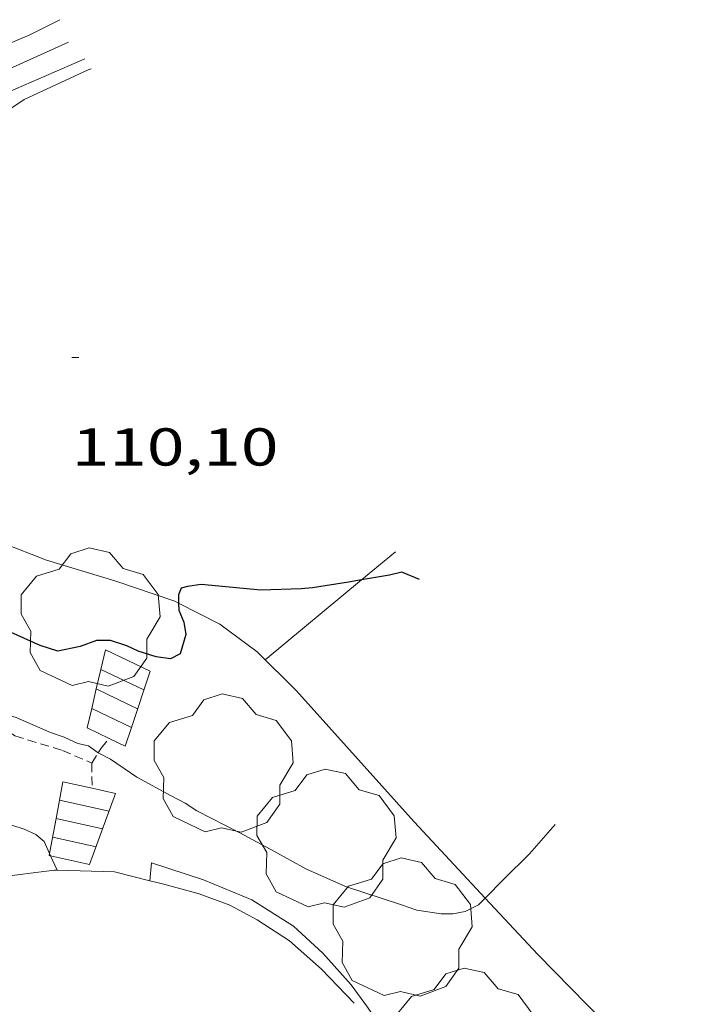
# Model space of a CAD drawing. Units: inches. Extents: x 455999 to 457000, y 4601499 to 4602001.
# Drawn here: x 456525 to 456545, y 4601631 to 4601659 of the extents above; entities that cross this region are included whole.
import ezdxf
from ezdxf.enums import TextEntityAlignment as Align

# ---------------------------------------------------------------- set-up
doc = ezdxf.new("R2010")
doc.units = ezdxf.units.IN
doc.header["$MEASUREMENT"] = 0
doc.linetypes.add('TRAZOS2', pattern=[0.375, 0.25, -0.125])
for name, color, linetype, lineweight in [('ARBRE', 7, 'Continuous', 0), ('CAMI i PISTA FORESTAL', 7, 'Continuous', 0), ('CORBA DE NIVELL', 7, 'Continuous', 0), ('CORBA MESTRA', 7, 'Continuous', 0), ('CORRIOL', 7, 'Continuous', 0), ('COTA ALTIMETRICA', 7, 'Continuous', 0), ('ESCALES', 7, 'Continuous', 0), ('LINIA ELECTRICA', 7, 'Continuous', 0), ('MUR', 7, 'Continuous', 0), ('REIXA DE DESGUAS', 7, 'Continuous', 0), ('VORERA', 7, 'Continuous', 0)]:
    doc.layers.add(name, color=color, linetype=linetype, lineweight=lineweight)
doc.styles.add('Style-Arial', font='ARIAL.TTF')
doc.linetypes.add('linelec', pattern='A,6.625,[5,dgnlstyle-mataro.shx,S=0.0088,R=0,X=0.1,Y=0],0.125,-1.25,[6,dgnlstyle-mataro.shx,S=0.014,R=0,X=0,Y=0],-1.25,0.125,[5,dgnlstyle-mataro.shx,S=0.0088,R=0,X=0.9,Y=1.1],6.625', length=16)

# ---------------------------------------------------------------- blocks, each defined once
blk = doc.blocks.new('ARBRE')
at = {"color": 0, "linetype": 'ByBlock', "lineweight": -2, "flags": 128}
blk.add_lwpolyline([(-0.507, -1.872), (-1.415, -1.448), (-1.697, -0.9400000000000001), (-1.675, -0.342), (-1.951, 0.138), (-1.943, 0.686), (-1.511, 1.208), (-0.871, 1.406), (-0.543, 1.846), (-0.027, 2.012), (0.541, 1.882), (0.933, 1.428), (1.495, 1.262), (1.921, 0.6940000000000001), (1.969, 0.068), (1.593, -0.562), (1.593, -1.098), (1.229, -1.618), (0.505, -1.886), (-0.049, -1.762), (-0.507, -1.872)], dxfattribs=at)
blk = doc.blocks.new('COTA')
at = {"color": 0, "linetype": 'ByBlock', "lineweight": -2}
blk.add_line((0, 0), (0.2, 0), dxfattribs=at)

msp = doc.modelspace()

# ---------------------------------------------------------------- linework, layer by layer
at = {"layer": 'CAMI i PISTA FORESTAL', "color": 7, "linetype": 'Continuous', "lineweight": 0}
msp.add_polyline3d([(456526.4987499091, 4601658.531970398, 110.0361705998144), (456525.6617453944, 4601658.107976091, 110.0131705641552), (456523.7208777032, 4601657.28831341, 109.9682951544001)], dxfattribs=at)
at = {"layer": 'CORBA DE NIVELL', "color": 30, "linetype": 'Continuous', "lineweight": 0}
for points, elevation in [([(456526.2148767769, 4601635.016209886), (456526.0615733905, 4601635.356937783), (456525.8295745635, 4601635.558939856), (456525.4985751504, 4601635.703942593), (456525.1195754809, 4601635.824945656), (456524.6835749263, 4601635.84094899), (456524.1725736106, 4601635.771952759), (456523.2815705599, 4601635.551959178), (456522.9775691023, 4601635.421961283), (456522.0275649891, 4601635.073967953), (456521.5995636198, 4601634.980971056), (456521.2955623973, 4601634.881973208), (456520.3215591649, 4601634.654980246), (456519.9875587836, 4601634.672982809), (456519.6805587705, 4601634.733985233), (456519.2275593353, 4601634.900988929), (456518.9025612063, 4601635.21399188), (456518.7865647671, 4601635.706993525), (456518.6815727685, 4601636.78299599), (456518.7385752773, 4601637.101996052), (456519.0615838968, 4601638.17199526), (456519.1985861351, 4601638.438994635), (456519.3575905623, 4601638.989994282), (456519.3516109188, 4601639.051788821)], 108.0001674432), ([(456527.588049823, 4601637.860655104), (456527.3115957844, 4601638.052932478), (456527.010595864, 4601638.124934874), (456526.6255965798, 4601638.297938064), (456526.2425969876, 4601638.429941175), (456525.2715986917, 4601638.852949197), (456524.9775988656, 4601638.935951557), (456524.5831543789, 4601638.871803218)], 109.0001689936), ([(456538.4970322868, 4601633.762292672), (456538.3075788401, 4601633.572842101), (456537.9355768067, 4601633.380844625), (456537.5865757875, 4601633.317847176), (456537.2545753031, 4601633.321849701), (456536.567575012, 4601633.423855072), (456536.1355754727, 4601633.57285858), (456534.5625769644, 4601634.090871318), (456533.4355789805, 4601634.586880638), (456532.5585813463, 4601635.077888054), (456531.579583774, 4601635.597896288), (456530.3705866039, 4601636.217906423), (456530.040587754, 4601636.436909267), (456529.6445887409, 4601636.647912599), (456528.6785912039, 4601637.169920738), (456527.9285938956, 4601637.677927216), (456527.6005947074, 4601637.851929974), (456527.588049823, 4601637.860655104)], 109.0001689936), ([(456540.46759939, 4601635.839829226), (456539.7505919731, 4601635.008833378), (456539.0255854012, 4601634.290837765), (456538.4970322868, 4601633.762292672)], 109.0001689936), ([(456526.2436558308, 4601634.952246351), (456526.2148767769, 4601635.016209886)], 108.0001674432), ([(456526.4255340245, 4601634.548008872), (456526.2436558308, 4601634.952246351)], 108.0001674432), ([(456526.4255678165, 4601634.547933767), (456526.4255340245, 4601634.548008872)], 108.0001674432)]:
    msp.add_lwpolyline(points, dxfattribs=dict(at, elevation=elevation))
at = {"layer": 'CORBA MESTRA', "color": 30, "linetype": 'Continuous', "lineweight": 30, "elevation": 110.000170544}
for points in [[(456536.6426458745, 4601642.747868959), (456536.1506466899, 4601642.955873013), (456535.7996455008, 4601642.870875546), (456535.0076964119, 4601642.731811095)], [(456535.0076964119, 4601642.731811095), (456534.6436421682, 4601642.667884002), (456533.6236393653, 4601642.506891491), (456533.3126387238, 4601642.485893819), (456532.1706366573, 4601642.446902423), (456530.4896352349, 4601642.602915418), (456530.1006342372, 4601642.550918291), (456529.9246335698, 4601642.498919545), (456529.8496320801, 4601642.317919834), (456529.852860339, 4601642.08051038)], [(456529.852860339, 4601642.08051038), (456529.8556287433, 4601641.876919105), (456530.0016264203, 4601641.540917476), (456530.0596239077, 4601641.197916505), (456529.8986195001, 4601640.649916875), (456529.6246180054, 4601640.508918737), (456529.2206178191, 4601640.566921892), (456528.7156182578, 4601640.727925972), (456528.3956188543, 4601640.871928624), (456527.9326193049, 4601641.025932375), (456527.5376187153, 4601641.028935377), (456527.0736166681, 4601640.853938627), (456526.4436147354, 4601640.727943211), (456525.9446151758, 4601640.887947246), (456524.837617185, 4601641.378956406)]]:
    msp.add_lwpolyline(points, dxfattribs=at)
at = {"layer": 'CORRIOL', "color": 7, "linetype": 'TRAZOS2', "lineweight": 0}
for points, elevation in [([(456527.588049823, 4601637.860655104), (456527.669595876, 4601637.991929672), (456527.8933973446, 4601638.263684396)], 108.9559333958865), ([(456527.8933973446, 4601638.263684396), (456527.8935982869, 4601638.263928393)], 109.1130292283814), ([(456527.4055922423, 4601637.566931016), (456527.588049823, 4601637.860655104)], 108.9531689208234), ([(456527.4055922423, 4601637.566931016), (456527.4055922426, 4601637.566931012)], 108.9531689208234), ([(456527.4055922426, 4601637.566931012), (456527.4055922423, 4601637.566931016)], 108.9531689208234)]:
    msp.add_lwpolyline(points, dxfattribs=dict(at, elevation=elevation))
for points in [[(456524.5831543789, 4601638.871803218, 109.0325506679512), (456525.2375946934, 4601638.332948649, 109.0211690261584), (456526.5765936813, 4601637.925937859, 108.8931688277072), (456527.4055922426, 4601637.566931012, 108.9531689207312)], [(456527.4055922426, 4601637.566931012, 108.9531689207312), (456527.4055922423, 4601637.566931016, 108.9531689207312)], [(456527.4055922423, 4601637.566931016, 108.9531689207312), (456527.4115853226, 4601636.860114428, 108.9251761865488)], [(456527.4115853226, 4601636.860114428, 108.9251761865488), (456527.4115868875, 4601636.85992987, 108.92516887732)]]:
    msp.add_polyline3d(points, dxfattribs=at)
at = {"layer": 'ESCALES', "color": 1, "linetype": 'Continuous', "lineweight": 0, "flags": 128}
for points, elevation in [([(456527.6586126811, 4601640.208933189), (456527.7866170533, 4601640.758933074)], 109.7611701715177), ([(456527.7866170527, 4601640.75893307), (456529.0486144416, 4601640.156922561)], 109.9771705083408), ([(456527.6586126811, 4601640.208933189), (456528.8726101701, 4601639.629923079)], 109.7611701734544), ([(456527.5306083095, 4601639.658933307), (456528.6966058986, 4601639.102923597)], 109.545169838568), ([(456528.5213140338, 4601638.575061349), (456528.3455973493, 4601638.047924628)], 109.3291233076164), ([(456528.5213140338, 4601638.575061349), (456528.521601621, 4601638.574924107)], 109.3291695036816), ([(456527.8933973446, 4601638.263684396), (456528.3455973496, 4601638.047924626)], 109.1131691687952), ([(456526.4956276618, 4601636.521926356), (456526.5925869986, 4601637.041936367)], 108.6822806279921), ([(456527.4115853226, 4601636.860114428), (456526.5925869987, 4601637.041936366)], 108.92516887732), ([(456526.4956276618, 4601636.521926356), (456526.4955829029, 4601636.521936296)], 108.6821685005728), ([(456526.3986683237, 4601636.001916341), (456526.3985788069, 4601636.001936226)], 108.4391681238256), ([(456527.5255745449, 4601635.209926447), (456526.3015747034, 4601635.480936154)], 108.1961677470784), ([(456526.2436558308, 4601634.952246351), (456526.2045706075, 4601634.960936083)], 107.9531673703312)]:
    msp.add_lwpolyline(points, dxfattribs=dict(at, elevation=elevation))
at = {"layer": 'ESCALES', "color": 1, "linetype": 'Continuous', "lineweight": 0}
for points, elevation in [([(456527.5306083095, 4601639.658933307), (456527.6586126811, 4601640.208933189)], 109.5451698366091), ([(456529.0486144415, 4601640.156922564), (456528.5213140338, 4601638.575061349)], 109.9771705081221), ([(456527.402603938, 4601639.108933425), (456527.5306083095, 4601639.658933307)], 109.3291695013348), ([(456527.2745995669, 4601638.558933547), (456527.402603938, 4601639.108933425)], 109.1131691678893), ([(456527.402603938, 4601639.108933425), (456528.5213140338, 4601638.575061349)], 109.3291695036816), ([(456527.2745995664, 4601638.558933543), (456527.8933973446, 4601638.263684396)], 109.1131691687952), ([(456528.0745868001, 4601636.712924611), (456527.4115853226, 4601636.860114428)], 108.92516887732), ([(456526.3986683237, 4601636.001916341), (456526.4956276618, 4601636.521926356)], 108.4393923766719), ([(456527.891582715, 4601636.211925223), (456526.4956276618, 4601636.521926356)], 108.6821685005728), ([(456526.2148767769, 4601635.016209886), (456526.3986683237, 4601636.001916341)], 107.9789848662973), ([(456527.7085786299, 4601635.710925834), (456526.3986683237, 4601636.001916341)], 108.4391681238256), ([(456526.2045706076, 4601634.960936084), (456526.2148767769, 4601635.016209886)], 107.9531673693564), ([(456527.3425704522, 4601634.707927057), (456526.2436558308, 4601634.952246351)], 107.9531673703312)]:
    msp.add_lwpolyline(points, dxfattribs=dict(at, elevation=elevation))
at = {"layer": 'ESCALES', "color": 1, "linetype": 'Continuous', "lineweight": 0, "extrusion": (-0.1421331483558882, -0.3893036209870769, 0.91007739166776), "elevation": -1856222.477028916, "flags": 128}
msp.add_lwpolyline([(-1149307.460809966, 4076396.547048073), (-1149307.460809966, 4076394.201701606)], dxfattribs=at)
at = {"layer": 'LINIA ELECTRICA', "color": 1, "linetype": 'linelec', "lineweight": 0, "elevation": 110.0361705983523}
msp.add_lwpolyline([(456526.7467454675, 4601657.89596753), (456524.095013658, 4601656.707574134)], dxfattribs=at)
at = {"layer": 'MUR', "color": 1, "linetype": 'Continuous', "lineweight": 20}
for points in [[(456527.2087426333, 4601657.427963299, 110.565171419976), (456523.3057237669, 4601655.738990295, 110.4611712587344), (456514.2336826144, 4601652.169053594, 109.7771701982608), (456512.3917159227, 4601651.349985092, 109.3647036647765)], [(456529.0435713984, 4601634.25193523, 107.7821957079417), (456529.0845735247, 4601634.756913915, 108.445168133128), (456530.5585721982, 4601634.280901994, 108.505168226152), (456531.920569985, 4601633.710890776, 108.42516810212), (456533.0925661569, 4601632.966880729, 108.3811680339024), (456533.9185617165, 4601632.212873293, 108.3971680587088), (456534.7145561294, 4601631.31386586, 108.3491679842896), (456535.1815520657, 4601630.682861338, 108.3691680152976), (456535.9418942941, 4601629.572672224, 108.0864460827469)], [(456528.0465700186, 4601634.506921404, 107.8091671470736), (456529.0435713984, 4601634.25193523, 107.7825606835288)], [(456529.0435696294, 4601634.251913443, 107.7821671052128), (456529.0435713984, 4601634.25193523, 107.7821957079417)], [(456529.0435713984, 4601634.25193523, 107.7825606835288), (456529.3955694922, 4601634.161910633, 107.7731670912592), (456530.4365690121, 4601633.885902307, 107.8371671904848), (456531.299567922, 4601633.565895262, 107.8931672773072), (456532.0645659743, 4601633.152888819, 107.9371673455248), (456532.9805628876, 4601632.558880947, 107.9371673455248), (456533.8845581962, 4601631.755872843, 107.9491673641296), (456534.8025523506, 4601630.797864392, 107.92516732692)]]:
    msp.add_polyline3d(points, dxfattribs=at)
at = {"layer": 'REIXA DE DESGUAS', "color": 7, "linetype": 'Continuous', "lineweight": 0, "elevation": 109.9811705145424, "flags": 128}
msp.add_lwpolyline([(456535.0076964119, 4601642.731811095), (456535.9656507507, 4601643.528875305)], dxfattribs=at)
at = {"layer": 'REIXA DE DESGUAS', "color": 7, "linetype": 'Continuous', "lineweight": 0, "elevation": 109.9811705145424}
msp.add_lwpolyline([(456532.2976219068, 4601640.476898405), (456535.0076964119, 4601642.731811095)], dxfattribs=at)
at = {"layer": 'VORERA', "color": 1, "linetype": 'Continuous', "lineweight": 0}
for points in [[(456522.1485017412, 4601652.688898726, 110.2159766457715), (456522.6617072974, 4601653.699992019, 110.2771709734608), (456523.4197161132, 4601654.706987829, 110.3011710106704), (456524.3957239999, 4601655.546981726, 110.3411710726864), (456525.4997313112, 4601656.284974493, 110.32517104788), (456527.2987404055, 4601657.115962133, 110.365171109896), (456527.3907407606, 4601657.143961477, 110.3681711145472)], [(456529.852860339, 4601642.08051038, 110.0427202232296), (456529.741630547, 4601642.137920373, 110.045170613768), (456528.0506322578, 4601642.70893409, 110.0171705703568), (456526.1236337165, 4601643.294949619, 110.0731706571792), (456524.8796354373, 4601643.775959804, 110.0571706323728), (456523.8236392405, 4601644.492968929, 110.005170551752), (456523.0116451746, 4601645.440976559, 110.02517058276), (456522.2996527281, 4601646.581983731, 110.045170613768), (456521.8206609464, 4601647.762989196, 110.1291707440016), (456521.530671051, 4601649.153993553, 110.1251707378), (456521.5306830924, 4601650.740996013, 110.1571707874128), (456521.923695121, 4601652.245995365, 110.1891708370256), (456522.1485017412, 4601652.688898726, 110.2159766457715)], [(456538.4970322868, 4601633.762292672, 108.998087640081), (456536.4965937721, 4601635.910859466, 109.3011694602704), (456533.1766166608, 4601639.605890385, 109.845170303688), (456532.0666232786, 4601640.704900512, 109.9611704835344), (456531.01262754, 4601641.481909713, 110.0171705703568), (456529.852860339, 4601642.08051038, 110.0427202232296)], [(456526.4255340245, 4601634.548008872, 107.7365691746272), (456526.3495677139, 4601634.549934346, 107.7331670292432), (456524.6985635607, 4601634.339946548, 107.765167078856), (456523.1135583415, 4601633.97595801, 107.82516717188), (456521.8695536813, 4601633.615966891, 107.8691672400976), (456520.9835495611, 4601633.253973052, 107.8531672152912), (456520.2535437857, 4601632.641977642, 107.8691672400976), (456519.5095382921, 4601632.0699824, 107.9011672897104), (456519.1775359033, 4601631.822984537, 107.905167295912)], [(456528.0465700186, 4601634.506921404, 107.8091671470736), (456526.4255340245, 4601634.548008872, 107.7365691746272)], [(456544.6187239835, 4601627.447571936, 107.996924632718), (456539.981570775, 4601632.167827221, 108.7731686416592), (456538.4970322868, 4601633.762292672, 108.998087640081)]]:
    msp.add_polyline3d(points, dxfattribs=at)

# ---------------------------------------------------------------- block references
at = {"layer": 'ARBRE', "color": 3, "linetype": 'Continuous', "lineweight": 0, "xscale": 1.000001550400009, "yscale": 1.000001550399986, "zscale": 1.0000015504, "rotation": 359.9995652666707}
for p in [(456527.3596229843, 4601641.627937657, 110.1111707160944), (456531.1105975315, 4601637.506902806, 109.77517019516), (456534.0135859694, 4601635.389877498, 109.7431701455472), (456536.1575702942, 4601632.885857348, 109.5191697982576), (456537.9295494594, 4601629.777839085, 108.7831686571632)]:
    msp.add_blockref('ARBRE', p, dxfattribs=at)
at = {"layer": 'COTA ALTIMETRICA', "color": 7, "linetype": 'Continuous', "lineweight": 0, "xscale": 1.000001550400009, "yscale": 1.000001550399986, "zscale": 1.0000015504, "rotation": 359.9995652666707}
msp.add_blockref('COTA', (456526.8376781786, 4601649.008953061, 110.0961706928384), dxfattribs=at)

# ---------------------------------------------------------------- texts
at = {"layer": 'COTA ALTIMETRICA', "color": 7, "linetype": 'Continuous', "lineweight": 0, "style": 'Style-Arial', "width": 1.333331428571429}
msp.add_text('110,10', height=1.05000162792, rotation=359.99956526667, dxfattribs=at).set_placement((456526.8376630036, 4601647.00894996, 110.0961706928384), align=Align.TOP_LEFT)

doc.saveas('drawing.dxf')
